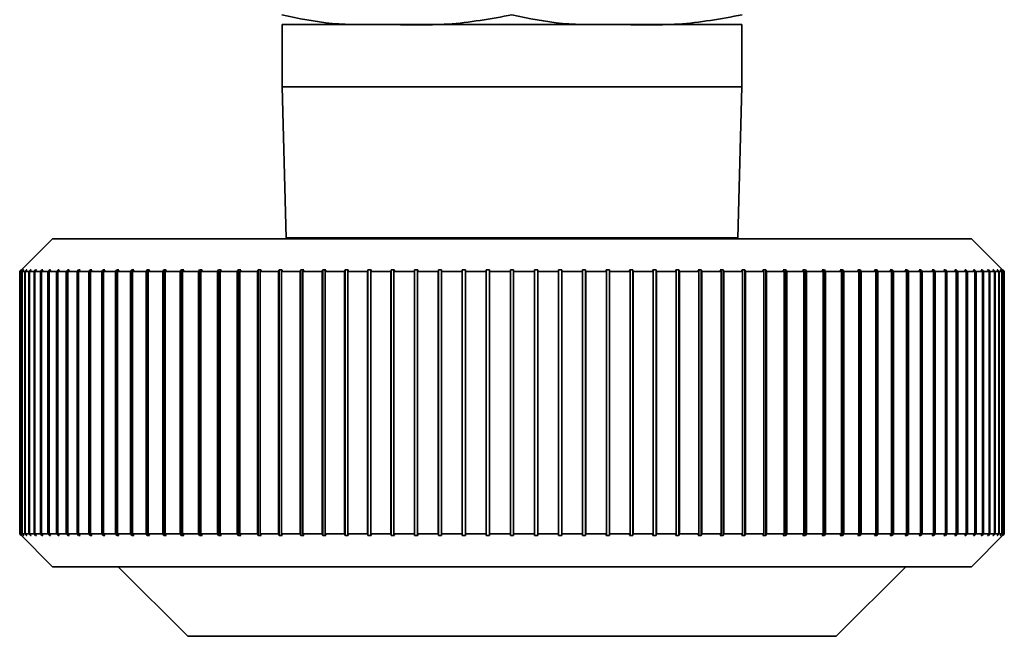
# Paper-space layout 'Blatt1' of a CAD drawing. Units: millimetres. Extents: x 0 to 5940, y 0 to 4200.
# Drawn here: x 2122 to 2152, y 2256 to 2275 of the extents above; entities that cross this region are included whole.
import ezdxf

# ---------------------------------------------------------------- set-up
doc = ezdxf.new("R2010")
doc.units = ezdxf.units.MM
doc.header["$LTSCALE"] = 10

psp = doc.layouts.new('Blatt1')

# ---------------------------------------------------------------- linework, layer by layer
at = {"color": 7, "linetype": 'Continuous', "lineweight": 35}
for p, q in [((2130.464, 2275.062), (2130.464, 2273.162)), ((2144.464, 2275.062), (2130.464, 2275.062)), ((2144.464, 2273.162), (2144.464, 2275.062)), ((2130.464, 2273.162), (2130.585, 2268.562)), ((2144.464, 2273.162), (2130.464, 2273.162)), ((2144.344, 2268.562), (2144.464, 2273.162)), ((2123.464, 2268.533), (2122.464, 2267.533)), ((2151.464, 2268.533), (2123.464, 2268.533)), ((2144.344, 2268.562), (2130.585, 2268.562)), ((2131.964, 2268.562), (2131.964, 2268.533)), ((2142.964, 2268.533), (2142.964, 2268.562)), ((2152.464, 2267.533), (2151.464, 2268.533)), ((2122.464, 2267.533), (2122.514, 2267.583)), ((2122.48, 2267.533), (2122.464, 2267.533)), ((2122.464, 2259.533), (2122.464, 2267.533)), ((2122.53, 2267.583), (2122.48, 2267.533)), ((2122.48, 2267.533), (2122.48, 2259.533)), ((2122.485, 2267.533), (2122.535, 2267.583)), ((2122.531, 2267.533), (2122.485, 2267.533)), ((2122.485, 2259.533), (2122.485, 2267.533)), ((2122.535, 2267.583), (2122.53, 2267.583)), ((2122.53, 2267.578), (2122.53, 2267.583)), ((2122.581, 2267.583), (2122.531, 2267.533)), ((2122.531, 2267.533), (2122.531, 2259.533)), ((2122.541, 2267.533), (2122.591, 2267.583)), ((2122.619, 2267.533), (2122.541, 2267.533)), ((2122.541, 2259.533), (2122.541, 2267.533)), ((2122.591, 2267.583), (2122.581, 2267.583)), ((2122.581, 2267.573), (2122.581, 2267.583)), ((2122.669, 2267.583), (2122.619, 2267.533)), ((2122.619, 2267.533), (2122.619, 2259.533)), ((2122.634, 2267.533), (2122.683, 2267.583)), ((2122.743, 2267.533), (2122.634, 2267.533)), ((2122.634, 2259.533), (2122.634, 2267.533)), ((2122.683, 2267.583), (2122.669, 2267.583)), ((2122.669, 2267.568), (2122.669, 2267.583)), ((2122.792, 2267.583), (2122.743, 2267.533)), ((2122.743, 2267.533), (2122.743, 2259.533)), ((2122.762, 2267.533), (2122.811, 2267.583)), ((2122.902, 2267.533), (2122.762, 2267.533)), ((2122.762, 2259.533), (2122.762, 2267.533)), ((2122.811, 2267.583), (2122.792, 2267.583)), ((2122.792, 2267.563), (2122.792, 2267.583)), ((2122.95, 2267.583), (2122.902, 2267.533)), ((2122.902, 2267.533), (2122.902, 2259.533)), ((2122.926, 2267.533), (2122.974, 2267.583)), ((2123.096, 2267.533), (2122.926, 2267.533)), ((2122.926, 2259.533), (2122.926, 2267.533)), ((2122.974, 2267.583), (2122.95, 2267.583)), ((2122.95, 2267.558), (2122.95, 2267.583)), ((2123.143, 2267.583), (2123.096, 2267.533)), ((2123.096, 2267.533), (2123.096, 2259.533)), ((2123.125, 2267.533), (2123.172, 2267.583)), ((2123.324, 2267.533), (2123.125, 2267.533)), ((2123.125, 2259.533), (2123.125, 2267.533)), ((2123.172, 2267.583), (2123.143, 2267.583)), ((2123.143, 2267.553), (2123.143, 2267.583)), ((2123.371, 2267.583), (2123.324, 2267.533)), ((2123.324, 2267.533), (2123.324, 2259.533)), ((2123.358, 2267.533), (2123.405, 2267.583)), ((2123.587, 2267.533), (2123.358, 2267.533)), ((2123.358, 2259.533), (2123.358, 2267.533)), ((2123.405, 2267.583), (2123.371, 2267.583)), ((2123.371, 2267.547), (2123.371, 2267.583)), ((2123.633, 2267.583), (2123.587, 2267.533)), ((2123.587, 2267.533), (2123.587, 2259.533)), ((2123.625, 2267.533), (2123.671, 2267.583)), ((2123.883, 2267.533), (2123.625, 2267.533)), ((2123.625, 2259.533), (2123.625, 2267.533)), ((2123.671, 2267.583), (2123.633, 2267.583)), ((2123.633, 2267.542), (2123.633, 2267.583)), ((2123.928, 2267.583), (2123.883, 2267.533)), ((2123.883, 2267.533), (2123.883, 2259.533)), ((2123.926, 2267.533), (2123.971, 2267.583)), ((2124.212, 2267.533), (2123.926, 2267.533)), ((2123.926, 2259.533), (2123.926, 2267.533)), ((2123.971, 2267.583), (2123.928, 2267.583)), ((2123.928, 2267.536), (2123.928, 2267.583)), ((2124.256, 2267.583), (2124.212, 2267.533)), ((2124.212, 2267.533), (2124.212, 2259.533)), ((2124.303, 2267.583), (2124.256, 2267.583)), ((2124.256, 2259.483), (2124.256, 2267.583)), ((2124.259, 2267.533), (2124.303, 2267.583)), ((2124.572, 2267.533), (2124.259, 2267.533)), ((2124.259, 2259.533), (2124.259, 2267.533)), ((2124.615, 2267.583), (2124.572, 2267.533)), ((2124.572, 2267.533), (2124.572, 2259.533)), ((2124.667, 2267.583), (2124.615, 2267.583)), ((2124.615, 2259.483), (2124.615, 2267.583)), ((2124.624, 2267.533), (2124.667, 2267.583)), ((2124.964, 2267.533), (2124.624, 2267.533)), ((2124.624, 2259.533), (2124.624, 2267.533)), ((2125.006, 2267.583), (2124.964, 2267.533)), ((2124.964, 2267.533), (2124.964, 2259.533)), ((2125.061, 2267.583), (2125.006, 2267.583)), ((2125.006, 2259.483), (2125.006, 2267.583)), ((2125.02, 2267.533), (2125.061, 2267.583)), ((2125.386, 2267.533), (2125.02, 2267.533)), ((2125.02, 2259.533), (2125.02, 2267.533)), ((2125.426, 2267.583), (2125.386, 2267.533)), ((2125.386, 2267.533), (2125.386, 2259.533)), ((2125.486, 2267.583), (2125.426, 2267.583)), ((2125.426, 2259.483), (2125.426, 2267.583)), ((2125.446, 2267.533), (2125.486, 2267.583)), ((2125.837, 2267.533), (2125.446, 2267.533)), ((2125.446, 2259.533), (2125.446, 2267.533)), ((2125.876, 2267.583), (2125.837, 2267.533)), ((2125.837, 2267.533), (2125.837, 2259.533)), ((2125.939, 2267.583), (2125.876, 2267.583)), ((2125.876, 2259.483), (2125.876, 2267.583)), ((2125.901, 2267.533), (2125.939, 2267.583)), ((2126.316, 2267.533), (2125.901, 2267.533)), ((2125.901, 2259.533), (2125.901, 2267.533)), ((2126.353, 2267.583), (2126.316, 2267.533)), ((2126.316, 2267.533), (2126.316, 2259.533)), ((2126.42, 2267.583), (2126.353, 2267.583)), ((2126.353, 2259.483), (2126.353, 2267.583)), ((2126.383, 2267.533), (2126.42, 2267.583)), ((2126.822, 2267.533), (2126.383, 2267.533)), ((2126.383, 2259.533), (2126.383, 2267.533)), ((2126.857, 2267.583), (2126.822, 2267.533)), ((2126.822, 2267.533), (2126.822, 2259.533)), ((2126.928, 2267.583), (2126.857, 2267.583)), ((2126.857, 2259.483), (2126.857, 2267.583)), ((2126.893, 2267.533), (2126.928, 2267.583)), ((2127.354, 2267.533), (2126.893, 2267.533)), ((2126.893, 2259.533), (2126.893, 2267.533)), ((2127.387, 2267.583), (2127.354, 2267.533)), ((2127.354, 2267.533), (2127.354, 2259.533)), ((2127.461, 2267.583), (2127.387, 2267.583)), ((2127.387, 2259.483), (2127.387, 2267.583)), ((2127.428, 2267.533), (2127.461, 2267.583)), ((2127.91, 2267.533), (2127.428, 2267.533)), ((2127.428, 2259.533), (2127.428, 2267.533)), ((2127.941, 2267.583), (2127.91, 2267.533)), ((2127.91, 2267.533), (2127.91, 2259.533)), ((2128.019, 2267.583), (2127.941, 2267.583)), ((2127.941, 2259.483), (2127.941, 2267.583)), ((2127.987, 2267.533), (2128.019, 2267.583)), ((2128.488, 2267.533), (2127.987, 2267.533)), ((2127.987, 2259.533), (2127.987, 2267.533)), ((2128.518, 2267.583), (2128.488, 2267.533)), ((2128.488, 2267.533), (2128.488, 2259.533)), ((2128.599, 2267.583), (2128.518, 2267.583)), ((2128.518, 2259.483), (2128.518, 2267.583)), ((2128.569, 2267.533), (2128.599, 2267.583)), ((2129.089, 2267.533), (2128.569, 2267.533)), ((2128.569, 2259.533), (2128.569, 2267.533)), ((2129.117, 2267.583), (2129.089, 2267.533)), ((2129.089, 2267.533), (2129.089, 2259.533)), ((2129.2, 2267.583), (2129.117, 2267.583)), ((2129.117, 2259.483), (2129.117, 2267.583)), ((2129.172, 2267.533), (2129.2, 2267.583)), ((2129.71, 2267.533), (2129.172, 2267.533)), ((2129.172, 2259.533), (2129.172, 2267.533)), ((2129.735, 2267.583), (2129.71, 2267.533)), ((2129.71, 2267.533), (2129.71, 2259.533)), ((2129.821, 2267.583), (2129.735, 2267.583)), ((2129.735, 2259.483), (2129.735, 2267.583)), ((2129.795, 2267.533), (2129.821, 2267.583)), ((2130.349, 2267.533), (2129.795, 2267.533)), ((2129.795, 2259.533), (2129.795, 2267.533)), ((2130.373, 2267.583), (2130.349, 2267.533)), ((2130.349, 2267.533), (2130.349, 2259.533)), ((2130.461, 2267.583), (2130.373, 2267.583)), ((2130.373, 2259.483), (2130.373, 2267.583)), ((2130.437, 2267.533), (2130.461, 2267.583)), ((2131.006, 2267.533), (2130.437, 2267.533)), ((2130.437, 2259.533), (2130.437, 2267.533)), ((2131.027, 2267.583), (2131.006, 2267.533)), ((2131.006, 2267.533), (2131.006, 2259.533)), ((2131.117, 2267.583), (2131.027, 2267.583)), ((2131.027, 2259.483), (2131.027, 2267.583)), ((2131.096, 2267.533), (2131.117, 2267.583)), ((2131.678, 2267.533), (2131.096, 2267.533)), ((2131.096, 2259.533), (2131.096, 2267.533)), ((2131.697, 2267.583), (2131.678, 2267.533)), ((2131.678, 2267.533), (2131.678, 2259.533)), ((2131.789, 2267.583), (2131.697, 2267.583)), ((2131.697, 2259.483), (2131.697, 2267.583)), ((2131.77, 2267.533), (2131.789, 2267.583)), ((2132.364, 2267.533), (2131.77, 2267.533)), ((2131.77, 2259.533), (2131.77, 2267.533)), ((2132.38, 2267.583), (2132.364, 2267.533)), ((2132.364, 2267.533), (2132.364, 2259.533)), ((2132.475, 2267.583), (2132.38, 2267.583)), ((2132.38, 2259.483), (2132.38, 2267.583)), ((2132.458, 2267.533), (2132.475, 2267.583)), ((2133.062, 2267.533), (2132.458, 2267.533)), ((2132.458, 2259.533), (2132.458, 2267.533)), ((2133.076, 2267.583), (2133.062, 2267.533)), ((2133.062, 2267.533), (2133.062, 2259.533)), ((2133.172, 2267.583), (2133.076, 2267.583)), ((2133.076, 2259.483), (2133.076, 2267.583)), ((2133.158, 2267.533), (2133.172, 2267.583)), ((2133.771, 2267.533), (2133.158, 2267.533)), ((2133.158, 2259.533), (2133.158, 2267.533)), ((2133.783, 2267.583), (2133.771, 2267.533)), ((2133.771, 2267.533), (2133.771, 2259.533)), ((2133.88, 2267.583), (2133.783, 2267.583)), ((2133.783, 2259.483), (2133.783, 2267.583)), ((2133.868, 2267.533), (2133.88, 2267.583)), ((2134.489, 2267.533), (2133.868, 2267.533)), ((2133.868, 2259.533), (2133.868, 2267.533)), ((2134.498, 2267.583), (2134.489, 2267.533)), ((2134.489, 2267.533), (2134.489, 2259.533)), ((2134.596, 2267.583), (2134.498, 2267.583)), ((2134.498, 2259.483), (2134.498, 2267.583)), ((2134.587, 2267.533), (2134.596, 2267.583)), ((2135.214, 2267.533), (2134.587, 2267.533)), ((2134.587, 2259.533), (2134.587, 2267.533)), ((2135.221, 2267.583), (2135.214, 2267.533)), ((2135.214, 2267.533), (2135.214, 2259.533)), ((2135.32, 2267.583), (2135.221, 2267.583)), ((2135.221, 2259.483), (2135.221, 2267.583)), ((2135.313, 2267.533), (2135.32, 2267.583)), ((2135.944, 2267.533), (2135.313, 2267.533)), ((2135.313, 2259.533), (2135.313, 2267.533)), ((2135.949, 2267.583), (2135.944, 2267.533)), ((2135.944, 2267.533), (2135.944, 2259.533)), ((2136.048, 2267.583), (2135.949, 2267.583)), ((2135.949, 2259.483), (2135.949, 2267.583)), ((2136.044, 2267.533), (2136.048, 2267.583)), ((2136.678, 2267.533), (2136.044, 2267.533)), ((2136.044, 2259.533), (2136.044, 2267.533)), ((2136.681, 2267.583), (2136.678, 2267.533)), ((2136.678, 2267.533), (2136.678, 2259.533)), ((2136.78, 2267.583), (2136.681, 2267.583)), ((2136.681, 2259.483), (2136.681, 2267.583)), ((2136.778, 2267.533), (2136.78, 2267.583)), ((2137.414, 2267.533), (2136.778, 2267.533)), ((2136.778, 2259.533), (2136.778, 2267.533)), ((2137.414, 2267.583), (2137.414, 2267.533)), ((2137.414, 2267.533), (2137.414, 2259.533)), ((2137.514, 2267.533), (2137.514, 2267.583)), ((2138.15, 2267.533), (2137.514, 2267.533)), ((2137.514, 2259.533), (2137.514, 2267.533)), ((2138.248, 2267.583), (2138.148, 2267.583)), ((2138.148, 2267.583), (2138.15, 2267.533)), ((2138.15, 2267.533), (2138.15, 2259.533)), ((2138.25, 2267.533), (2138.248, 2267.583)), ((2138.248, 2259.483), (2138.248, 2267.583)), ((2138.885, 2267.533), (2138.25, 2267.533)), ((2138.25, 2259.533), (2138.25, 2267.533)), ((2138.979, 2267.583), (2138.88, 2267.583)), ((2138.88, 2267.583), (2138.885, 2267.533)), ((2138.885, 2267.533), (2138.885, 2259.533)), ((2138.984, 2267.533), (2138.979, 2267.583)), ((2138.979, 2259.483), (2138.979, 2267.583)), ((2139.616, 2267.533), (2138.984, 2267.533)), ((2138.984, 2259.533), (2138.984, 2267.533)), ((2139.707, 2267.583), (2139.608, 2267.583)), ((2139.608, 2267.583), (2139.616, 2267.533)), ((2139.616, 2267.533), (2139.616, 2259.533)), ((2139.714, 2267.533), (2139.707, 2267.583)), ((2139.707, 2259.483), (2139.707, 2267.583)), ((2140.341, 2267.533), (2139.714, 2267.533)), ((2139.714, 2259.533), (2139.714, 2267.533)), ((2140.43, 2267.583), (2140.332, 2267.583)), ((2140.332, 2267.583), (2140.341, 2267.533)), ((2140.341, 2267.533), (2140.341, 2259.533)), ((2140.439, 2267.533), (2140.43, 2267.583)), ((2140.43, 2259.483), (2140.43, 2267.583)), ((2141.06, 2267.533), (2140.439, 2267.533)), ((2140.439, 2259.533), (2140.439, 2267.533)), ((2141.145, 2267.583), (2141.048, 2267.583)), ((2141.048, 2267.583), (2141.06, 2267.533)), ((2141.06, 2267.533), (2141.06, 2259.533)), ((2141.157, 2267.533), (2141.145, 2267.583)), ((2141.145, 2259.483), (2141.145, 2267.583)), ((2141.77, 2267.533), (2141.157, 2267.533)), ((2141.157, 2259.533), (2141.157, 2267.533)), ((2141.852, 2267.583), (2141.756, 2267.583)), ((2141.756, 2267.583), (2141.77, 2267.533)), ((2141.77, 2267.533), (2141.77, 2259.533)), ((2141.866, 2267.533), (2141.852, 2267.583)), ((2141.852, 2259.483), (2141.852, 2267.583)), ((2142.47, 2267.533), (2141.866, 2267.533)), ((2141.866, 2259.533), (2141.866, 2267.533)), ((2142.548, 2267.583), (2142.453, 2267.583)), ((2142.453, 2267.583), (2142.47, 2267.533)), ((2142.47, 2267.533), (2142.47, 2259.533)), ((2142.564, 2267.533), (2142.548, 2267.583)), ((2142.548, 2259.483), (2142.548, 2267.583)), ((2143.158, 2267.533), (2142.564, 2267.533)), ((2142.564, 2259.533), (2142.564, 2267.533)), ((2143.231, 2267.583), (2143.139, 2267.583)), ((2143.139, 2267.583), (2143.158, 2267.533)), ((2143.158, 2267.533), (2143.158, 2259.533)), ((2143.25, 2267.533), (2143.231, 2267.583)), ((2143.231, 2259.483), (2143.231, 2267.583)), ((2143.832, 2267.533), (2143.25, 2267.533)), ((2143.25, 2259.533), (2143.25, 2267.533)), ((2143.901, 2267.583), (2143.811, 2267.583)), ((2143.811, 2267.583), (2143.832, 2267.533)), ((2143.832, 2267.533), (2143.832, 2259.533)), ((2143.923, 2267.533), (2143.901, 2267.583)), ((2143.901, 2259.483), (2143.901, 2267.583)), ((2144.491, 2267.533), (2143.923, 2267.533)), ((2143.923, 2259.533), (2143.923, 2267.533)), ((2144.556, 2267.583), (2144.467, 2267.583)), ((2144.467, 2267.583), (2144.491, 2267.533)), ((2144.491, 2267.533), (2144.491, 2259.533)), ((2144.579, 2267.533), (2144.556, 2267.583)), ((2144.556, 2259.483), (2144.556, 2267.583)), ((2145.133, 2267.533), (2144.579, 2267.533)), ((2144.579, 2259.533), (2144.579, 2267.533)), ((2145.193, 2267.583), (2145.107, 2267.583)), ((2145.107, 2267.583), (2145.133, 2267.533)), ((2145.133, 2267.533), (2145.133, 2259.533)), ((2145.218, 2267.533), (2145.193, 2267.583)), ((2145.193, 2259.483), (2145.193, 2267.583)), ((2145.756, 2267.533), (2145.218, 2267.533)), ((2145.218, 2259.533), (2145.218, 2267.533)), ((2145.811, 2267.583), (2145.728, 2267.583)), ((2145.728, 2267.583), (2145.756, 2267.533)), ((2145.756, 2267.533), (2145.756, 2259.533)), ((2145.839, 2267.533), (2145.811, 2267.583)), ((2145.811, 2259.483), (2145.811, 2267.583)), ((2146.359, 2267.533), (2145.839, 2267.533)), ((2145.839, 2259.533), (2145.839, 2267.533)), ((2146.41, 2267.583), (2146.33, 2267.583)), ((2146.33, 2267.583), (2146.359, 2267.533)), ((2146.359, 2267.533), (2146.359, 2259.533)), ((2146.44, 2267.533), (2146.41, 2267.583)), ((2146.41, 2259.483), (2146.41, 2267.583)), ((2146.941, 2267.533), (2146.44, 2267.533)), ((2146.44, 2259.533), (2146.44, 2267.533)), ((2146.987, 2267.583), (2146.91, 2267.583)), ((2146.91, 2267.583), (2146.941, 2267.533)), ((2146.941, 2267.533), (2146.941, 2259.533)), ((2147.019, 2267.533), (2146.987, 2267.583)), ((2146.987, 2259.483), (2146.987, 2267.583)), ((2147.5, 2267.533), (2147.019, 2267.533)), ((2147.019, 2259.533), (2147.019, 2267.533)), ((2147.541, 2267.583), (2147.467, 2267.583)), ((2147.467, 2267.583), (2147.5, 2267.533)), ((2147.5, 2267.533), (2147.5, 2259.533)), ((2147.574, 2267.533), (2147.541, 2267.583)), ((2147.541, 2259.483), (2147.541, 2267.583)), ((2148.035, 2267.533), (2147.574, 2267.533)), ((2147.574, 2259.533), (2147.574, 2267.533)), ((2148.071, 2267.583), (2148, 2267.583)), ((2148, 2267.583), (2148.035, 2267.533)), ((2148.035, 2267.533), (2148.035, 2259.533)), ((2148.106, 2267.533), (2148.071, 2267.583)), ((2148.071, 2259.483), (2148.071, 2267.583)), ((2148.545, 2267.533), (2148.106, 2267.533)), ((2148.106, 2259.533), (2148.106, 2267.533)), ((2148.575, 2267.583), (2148.508, 2267.583)), ((2148.508, 2267.583), (2148.545, 2267.533)), ((2148.545, 2267.533), (2148.545, 2259.533)), ((2148.612, 2267.533), (2148.575, 2267.583)), ((2148.575, 2259.483), (2148.575, 2267.583)), ((2149.027, 2267.533), (2148.612, 2267.533)), ((2148.612, 2259.533), (2148.612, 2267.533)), ((2149.052, 2267.583), (2148.989, 2267.583)), ((2148.989, 2267.583), (2149.027, 2267.533)), ((2149.027, 2267.533), (2149.027, 2259.533)), ((2149.091, 2267.533), (2149.052, 2267.583)), ((2149.052, 2259.483), (2149.052, 2267.583)), ((2149.482, 2267.533), (2149.091, 2267.533)), ((2149.091, 2259.533), (2149.091, 2267.533)), ((2149.502, 2267.583), (2149.442, 2267.583)), ((2149.442, 2267.583), (2149.482, 2267.533)), ((2149.482, 2267.533), (2149.482, 2259.533)), ((2149.542, 2267.533), (2149.502, 2267.583)), ((2149.502, 2259.483), (2149.502, 2267.583)), ((2149.908, 2267.533), (2149.542, 2267.533)), ((2149.542, 2259.533), (2149.542, 2267.533)), ((2149.922, 2267.583), (2149.867, 2267.583)), ((2149.867, 2267.583), (2149.908, 2267.533)), ((2149.908, 2267.533), (2149.908, 2259.533)), ((2149.964, 2267.533), (2149.922, 2267.583)), ((2149.922, 2259.483), (2149.922, 2267.583)), ((2150.304, 2267.533), (2149.964, 2267.533)), ((2149.964, 2259.533), (2149.964, 2267.533)), ((2150.313, 2267.583), (2150.261, 2267.583)), ((2150.261, 2267.583), (2150.304, 2267.533)), ((2150.304, 2267.533), (2150.304, 2259.533)), ((2150.356, 2267.533), (2150.313, 2267.583)), ((2150.313, 2259.483), (2150.313, 2267.583)), ((2150.669, 2267.533), (2150.356, 2267.533)), ((2150.356, 2259.533), (2150.356, 2267.533)), ((2150.672, 2267.583), (2150.625, 2267.583)), ((2150.625, 2267.583), (2150.669, 2267.533)), ((2150.669, 2267.533), (2150.669, 2259.533)), ((2150.716, 2267.533), (2150.672, 2267.583)), ((2150.672, 2259.483), (2150.672, 2267.583)), ((2151.002, 2267.533), (2150.716, 2267.533)), ((2150.716, 2259.533), (2150.716, 2267.533)), ((2151, 2267.583), (2150.957, 2267.583)), ((2150.957, 2267.583), (2151.002, 2267.533)), ((2151.045, 2267.533), (2151, 2267.583)), ((2151, 2267.536), (2151, 2267.583)), ((2151.002, 2267.533), (2151.002, 2259.533)), ((2151.303, 2267.533), (2151.045, 2267.533)), ((2151.045, 2259.533), (2151.045, 2267.533)), ((2151.295, 2267.583), (2151.257, 2267.583)), ((2151.257, 2267.583), (2151.303, 2267.533)), ((2151.341, 2267.533), (2151.295, 2267.583)), ((2151.295, 2267.542), (2151.295, 2267.583)), ((2151.303, 2267.533), (2151.303, 2259.533)), ((2151.57, 2267.533), (2151.341, 2267.533)), ((2151.341, 2259.533), (2151.341, 2267.533)), ((2151.557, 2267.583), (2151.523, 2267.583)), ((2151.523, 2267.583), (2151.57, 2267.533)), ((2151.604, 2267.533), (2151.557, 2267.583)), ((2151.557, 2267.547), (2151.557, 2267.583)), ((2151.57, 2267.533), (2151.57, 2259.533)), ((2151.804, 2267.533), (2151.604, 2267.533)), ((2151.604, 2259.533), (2151.604, 2267.533)), ((2151.785, 2267.583), (2151.756, 2267.583)), ((2151.756, 2267.583), (2151.804, 2267.533)), ((2151.833, 2267.533), (2151.785, 2267.583)), ((2151.785, 2267.553), (2151.785, 2267.583)), ((2151.804, 2267.533), (2151.804, 2259.533)), ((2152.002, 2267.533), (2151.833, 2267.533)), ((2151.833, 2259.533), (2151.833, 2267.533)), ((2151.978, 2267.583), (2151.954, 2267.583)), ((2151.954, 2267.583), (2152.002, 2267.533)), ((2152.027, 2267.533), (2151.978, 2267.583)), ((2151.978, 2267.558), (2151.978, 2267.583)), ((2152.002, 2267.533), (2152.002, 2259.533)), ((2152.166, 2267.533), (2152.027, 2267.533)), ((2152.027, 2259.533), (2152.027, 2267.533)), ((2152.137, 2267.583), (2152.117, 2267.583)), ((2152.117, 2267.583), (2152.166, 2267.533)), ((2152.186, 2267.533), (2152.137, 2267.583)), ((2152.137, 2267.563), (2152.137, 2267.583)), ((2152.166, 2267.533), (2152.166, 2259.533)), ((2152.294, 2267.533), (2152.186, 2267.533)), ((2152.186, 2259.533), (2152.186, 2267.533)), ((2152.26, 2267.583), (2152.245, 2267.583)), ((2152.245, 2267.583), (2152.294, 2267.533)), ((2152.309, 2267.533), (2152.26, 2267.583)), ((2152.26, 2267.568), (2152.26, 2267.583)), ((2152.294, 2267.533), (2152.294, 2259.533)), ((2152.387, 2267.533), (2152.309, 2267.533)), ((2152.309, 2259.533), (2152.309, 2267.533)), ((2152.347, 2267.583), (2152.337, 2267.583)), ((2152.337, 2267.583), (2152.387, 2267.533)), ((2152.397, 2267.533), (2152.347, 2267.583)), ((2152.347, 2267.573), (2152.347, 2267.583)), ((2152.387, 2267.533), (2152.387, 2259.533)), ((2152.399, 2267.583), (2152.394, 2267.583)), ((2152.394, 2267.583), (2152.443, 2267.533)), ((2152.443, 2267.533), (2152.397, 2267.533)), ((2152.397, 2259.533), (2152.397, 2267.533)), ((2152.448, 2267.533), (2152.399, 2267.583)), ((2152.399, 2267.578), (2152.399, 2267.583)), ((2152.414, 2267.583), (2152.464, 2267.533)), ((2152.443, 2267.533), (2152.443, 2259.533)), ((2152.464, 2267.533), (2152.448, 2267.533)), ((2152.448, 2259.533), (2152.448, 2267.533)), ((2152.464, 2267.533), (2152.464, 2259.533)), ((2122.464, 2259.533), (2123.464, 2258.533)), ((2122.514, 2259.483), (2122.464, 2259.533)), ((2122.48, 2259.533), (2122.464, 2259.533)), ((2122.48, 2259.533), (2122.53, 2259.483)), ((2122.535, 2259.483), (2122.485, 2259.533)), ((2122.531, 2259.533), (2122.485, 2259.533)), ((2122.53, 2259.483), (2122.53, 2259.488)), ((2122.53, 2259.483), (2122.535, 2259.483)), ((2122.531, 2259.533), (2122.581, 2259.483)), ((2122.591, 2259.483), (2122.541, 2259.533)), ((2122.619, 2259.533), (2122.541, 2259.533)), ((2122.581, 2259.483), (2122.581, 2259.493)), ((2122.581, 2259.483), (2122.591, 2259.483)), ((2122.619, 2259.533), (2122.669, 2259.483)), ((2122.683, 2259.483), (2122.634, 2259.533)), ((2122.743, 2259.533), (2122.634, 2259.533)), ((2122.669, 2259.483), (2122.669, 2259.498)), ((2122.669, 2259.483), (2122.683, 2259.483)), ((2122.743, 2259.533), (2122.792, 2259.483)), ((2122.811, 2259.483), (2122.762, 2259.533)), ((2122.902, 2259.533), (2122.762, 2259.533)), ((2122.792, 2259.483), (2122.792, 2259.503)), ((2122.792, 2259.483), (2122.811, 2259.483)), ((2122.902, 2259.533), (2122.95, 2259.483)), ((2122.974, 2259.483), (2122.926, 2259.533)), ((2123.096, 2259.533), (2122.926, 2259.533)), ((2122.95, 2259.483), (2122.95, 2259.508)), ((2122.95, 2259.483), (2122.974, 2259.483)), ((2123.096, 2259.533), (2123.143, 2259.483)), ((2123.172, 2259.483), (2123.125, 2259.533)), ((2123.324, 2259.533), (2123.125, 2259.533)), ((2123.143, 2259.483), (2123.143, 2259.514)), ((2123.143, 2259.483), (2123.172, 2259.483)), ((2123.324, 2259.533), (2123.371, 2259.483)), ((2123.405, 2259.483), (2123.358, 2259.533)), ((2123.587, 2259.533), (2123.358, 2259.533)), ((2123.371, 2259.483), (2123.371, 2259.519)), ((2123.371, 2259.483), (2123.405, 2259.483)), ((2123.587, 2259.533), (2123.633, 2259.483)), ((2123.671, 2259.483), (2123.625, 2259.533)), ((2123.883, 2259.533), (2123.625, 2259.533)), ((2123.633, 2259.483), (2123.633, 2259.525)), ((2123.633, 2259.483), (2123.671, 2259.483)), ((2123.883, 2259.533), (2123.928, 2259.483)), ((2123.971, 2259.483), (2123.926, 2259.533)), ((2124.212, 2259.533), (2123.926, 2259.533)), ((2123.928, 2259.483), (2123.928, 2259.531)), ((2123.928, 2259.483), (2123.971, 2259.483)), ((2124.212, 2259.533), (2124.256, 2259.483)), ((2124.256, 2259.483), (2124.303, 2259.483)), ((2124.303, 2259.483), (2124.259, 2259.533)), ((2124.572, 2259.533), (2124.259, 2259.533)), ((2124.572, 2259.533), (2124.615, 2259.483)), ((2124.615, 2259.483), (2124.667, 2259.483)), ((2124.667, 2259.483), (2124.624, 2259.533)), ((2124.964, 2259.533), (2124.624, 2259.533)), ((2124.964, 2259.533), (2125.006, 2259.483)), ((2125.006, 2259.483), (2125.061, 2259.483)), ((2125.061, 2259.483), (2125.02, 2259.533)), ((2125.386, 2259.533), (2125.02, 2259.533)), ((2125.386, 2259.533), (2125.426, 2259.483)), ((2125.426, 2259.483), (2125.486, 2259.483)), ((2125.486, 2259.483), (2125.446, 2259.533)), ((2125.837, 2259.533), (2125.446, 2259.533)), ((2125.837, 2259.533), (2125.876, 2259.483)), ((2125.876, 2259.483), (2125.939, 2259.483)), ((2125.939, 2259.483), (2125.901, 2259.533)), ((2126.316, 2259.533), (2125.901, 2259.533)), ((2126.316, 2259.533), (2126.353, 2259.483)), ((2126.353, 2259.483), (2126.42, 2259.483)), ((2126.42, 2259.483), (2126.383, 2259.533)), ((2126.822, 2259.533), (2126.383, 2259.533)), ((2126.822, 2259.533), (2126.857, 2259.483)), ((2126.857, 2259.483), (2126.928, 2259.483)), ((2126.928, 2259.483), (2126.893, 2259.533)), ((2127.354, 2259.533), (2126.893, 2259.533)), ((2127.354, 2259.533), (2127.387, 2259.483)), ((2127.387, 2259.483), (2127.461, 2259.483)), ((2127.461, 2259.483), (2127.428, 2259.533)), ((2127.91, 2259.533), (2127.428, 2259.533)), ((2127.91, 2259.533), (2127.941, 2259.483)), ((2127.941, 2259.483), (2128.019, 2259.483)), ((2128.019, 2259.483), (2127.987, 2259.533)), ((2128.488, 2259.533), (2127.987, 2259.533)), ((2128.488, 2259.533), (2128.518, 2259.483)), ((2128.518, 2259.483), (2128.599, 2259.483)), ((2128.599, 2259.483), (2128.569, 2259.533)), ((2129.089, 2259.533), (2128.569, 2259.533)), ((2129.089, 2259.533), (2129.117, 2259.483)), ((2129.117, 2259.483), (2129.2, 2259.483)), ((2129.2, 2259.483), (2129.172, 2259.533)), ((2129.71, 2259.533), (2129.172, 2259.533)), ((2129.71, 2259.533), (2129.735, 2259.483)), ((2129.735, 2259.483), (2129.821, 2259.483)), ((2129.821, 2259.483), (2129.795, 2259.533)), ((2130.349, 2259.533), (2129.795, 2259.533)), ((2130.349, 2259.533), (2130.373, 2259.483)), ((2130.373, 2259.483), (2130.461, 2259.483)), ((2130.461, 2259.483), (2130.437, 2259.533)), ((2131.006, 2259.533), (2130.437, 2259.533)), ((2131.006, 2259.533), (2131.027, 2259.483)), ((2131.027, 2259.483), (2131.117, 2259.483)), ((2131.117, 2259.483), (2131.096, 2259.533)), ((2131.678, 2259.533), (2131.096, 2259.533)), ((2131.678, 2259.533), (2131.697, 2259.483)), ((2131.697, 2259.483), (2131.789, 2259.483)), ((2131.789, 2259.483), (2131.77, 2259.533)), ((2132.364, 2259.533), (2131.77, 2259.533)), ((2132.364, 2259.533), (2132.38, 2259.483)), ((2132.38, 2259.483), (2132.475, 2259.483)), ((2132.475, 2259.483), (2132.458, 2259.533)), ((2133.062, 2259.533), (2132.458, 2259.533)), ((2133.062, 2259.533), (2133.076, 2259.483)), ((2133.076, 2259.483), (2133.172, 2259.483)), ((2133.172, 2259.483), (2133.158, 2259.533)), ((2133.771, 2259.533), (2133.158, 2259.533)), ((2133.771, 2259.533), (2133.783, 2259.483)), ((2133.783, 2259.483), (2133.88, 2259.483)), ((2133.88, 2259.483), (2133.868, 2259.533)), ((2134.489, 2259.533), (2133.868, 2259.533)), ((2134.489, 2259.533), (2134.498, 2259.483)), ((2134.498, 2259.483), (2134.596, 2259.483)), ((2134.596, 2259.483), (2134.587, 2259.533)), ((2135.214, 2259.533), (2134.587, 2259.533)), ((2135.214, 2259.533), (2135.221, 2259.483)), ((2135.221, 2259.483), (2135.32, 2259.483)), ((2135.32, 2259.483), (2135.313, 2259.533)), ((2135.944, 2259.533), (2135.313, 2259.533)), ((2135.944, 2259.533), (2135.949, 2259.483)), ((2135.949, 2259.483), (2136.048, 2259.483)), ((2136.048, 2259.483), (2136.044, 2259.533)), ((2136.678, 2259.533), (2136.044, 2259.533)), ((2136.678, 2259.533), (2136.681, 2259.483)), ((2136.681, 2259.483), (2136.78, 2259.483)), ((2137.414, 2259.533), (2136.778, 2259.533)), ((2136.78, 2259.483), (2136.778, 2259.533)), ((2137.414, 2259.533), (2137.414, 2259.483)), ((2138.15, 2259.533), (2137.514, 2259.533)), ((2137.514, 2259.483), (2137.514, 2259.533)), ((2138.15, 2259.533), (2138.148, 2259.483)), ((2138.148, 2259.483), (2138.248, 2259.483)), ((2138.248, 2259.483), (2138.25, 2259.533)), ((2138.885, 2259.533), (2138.25, 2259.533)), ((2138.885, 2259.533), (2138.88, 2259.483)), ((2138.88, 2259.483), (2138.979, 2259.483)), ((2138.979, 2259.483), (2138.984, 2259.533)), ((2139.616, 2259.533), (2138.984, 2259.533)), ((2139.616, 2259.533), (2139.608, 2259.483)), ((2139.608, 2259.483), (2139.707, 2259.483)), ((2139.707, 2259.483), (2139.714, 2259.533)), ((2140.341, 2259.533), (2139.714, 2259.533)), ((2140.341, 2259.533), (2140.332, 2259.483)), ((2140.332, 2259.483), (2140.43, 2259.483)), ((2140.43, 2259.483), (2140.439, 2259.533)), ((2141.06, 2259.533), (2140.439, 2259.533)), ((2141.06, 2259.533), (2141.048, 2259.483)), ((2141.048, 2259.483), (2141.145, 2259.483)), ((2141.145, 2259.483), (2141.157, 2259.533)), ((2141.77, 2259.533), (2141.157, 2259.533)), ((2141.77, 2259.533), (2141.756, 2259.483)), ((2141.756, 2259.483), (2141.852, 2259.483)), ((2141.852, 2259.483), (2141.866, 2259.533)), ((2142.47, 2259.533), (2141.866, 2259.533)), ((2142.47, 2259.533), (2142.453, 2259.483)), ((2142.453, 2259.483), (2142.548, 2259.483)), ((2142.548, 2259.483), (2142.564, 2259.533)), ((2143.158, 2259.533), (2142.564, 2259.533)), ((2143.158, 2259.533), (2143.139, 2259.483)), ((2143.139, 2259.483), (2143.231, 2259.483)), ((2143.231, 2259.483), (2143.25, 2259.533)), ((2143.832, 2259.533), (2143.25, 2259.533)), ((2143.832, 2259.533), (2143.811, 2259.483)), ((2143.811, 2259.483), (2143.901, 2259.483)), ((2143.901, 2259.483), (2143.923, 2259.533)), ((2144.491, 2259.533), (2143.923, 2259.533)), ((2144.491, 2259.533), (2144.467, 2259.483)), ((2144.467, 2259.483), (2144.556, 2259.483)), ((2144.556, 2259.483), (2144.579, 2259.533)), ((2145.133, 2259.533), (2144.579, 2259.533)), ((2145.133, 2259.533), (2145.107, 2259.483)), ((2145.107, 2259.483), (2145.193, 2259.483)), ((2145.193, 2259.483), (2145.218, 2259.533)), ((2145.756, 2259.533), (2145.218, 2259.533)), ((2145.756, 2259.533), (2145.728, 2259.483)), ((2145.728, 2259.483), (2145.811, 2259.483)), ((2145.811, 2259.483), (2145.839, 2259.533)), ((2146.359, 2259.533), (2145.839, 2259.533)), ((2146.359, 2259.533), (2146.33, 2259.483)), ((2146.33, 2259.483), (2146.41, 2259.483)), ((2146.41, 2259.483), (2146.44, 2259.533)), ((2146.941, 2259.533), (2146.44, 2259.533)), ((2146.941, 2259.533), (2146.91, 2259.483)), ((2146.91, 2259.483), (2146.987, 2259.483)), ((2146.987, 2259.483), (2147.019, 2259.533)), ((2147.5, 2259.533), (2147.019, 2259.533)), ((2147.5, 2259.533), (2147.467, 2259.483)), ((2147.467, 2259.483), (2147.541, 2259.483)), ((2147.541, 2259.483), (2147.574, 2259.533)), ((2148.035, 2259.533), (2147.574, 2259.533)), ((2148.035, 2259.533), (2148, 2259.483)), ((2148, 2259.483), (2148.071, 2259.483)), ((2148.071, 2259.483), (2148.106, 2259.533)), ((2148.545, 2259.533), (2148.106, 2259.533)), ((2148.545, 2259.533), (2148.508, 2259.483)), ((2148.508, 2259.483), (2148.575, 2259.483)), ((2148.575, 2259.483), (2148.612, 2259.533)), ((2149.027, 2259.533), (2148.612, 2259.533)), ((2149.027, 2259.533), (2148.989, 2259.483)), ((2148.989, 2259.483), (2149.052, 2259.483)), ((2149.052, 2259.483), (2149.091, 2259.533)), ((2149.482, 2259.533), (2149.091, 2259.533)), ((2149.482, 2259.533), (2149.442, 2259.483)), ((2149.442, 2259.483), (2149.502, 2259.483)), ((2149.502, 2259.483), (2149.542, 2259.533)), ((2149.908, 2259.533), (2149.542, 2259.533)), ((2149.908, 2259.533), (2149.867, 2259.483)), ((2149.867, 2259.483), (2149.922, 2259.483)), ((2149.922, 2259.483), (2149.964, 2259.533)), ((2150.304, 2259.533), (2149.964, 2259.533)), ((2150.304, 2259.533), (2150.261, 2259.483)), ((2150.261, 2259.483), (2150.313, 2259.483)), ((2150.313, 2259.483), (2150.356, 2259.533)), ((2150.669, 2259.533), (2150.356, 2259.533)), ((2150.669, 2259.533), (2150.625, 2259.483)), ((2150.625, 2259.483), (2150.672, 2259.483)), ((2150.672, 2259.483), (2150.716, 2259.533)), ((2151.002, 2259.533), (2150.716, 2259.533)), ((2151.002, 2259.533), (2150.957, 2259.483)), ((2150.957, 2259.483), (2151, 2259.483)), ((2151, 2259.483), (2151.045, 2259.533)), ((2151, 2259.483), (2151, 2259.531)), ((2151.303, 2259.533), (2151.045, 2259.533)), ((2151.303, 2259.533), (2151.257, 2259.483)), ((2151.257, 2259.483), (2151.295, 2259.483)), ((2151.295, 2259.483), (2151.341, 2259.533)), ((2151.295, 2259.483), (2151.295, 2259.525)), ((2151.57, 2259.533), (2151.341, 2259.533)), ((2151.464, 2258.533), (2152.464, 2259.533)), ((2151.57, 2259.533), (2151.523, 2259.483)), ((2151.523, 2259.483), (2151.557, 2259.483)), ((2151.557, 2259.483), (2151.604, 2259.533)), ((2151.557, 2259.483), (2151.557, 2259.519)), ((2151.804, 2259.533), (2151.604, 2259.533)), ((2151.804, 2259.533), (2151.756, 2259.483)), ((2151.756, 2259.483), (2151.785, 2259.483)), ((2151.785, 2259.483), (2151.833, 2259.533)), ((2151.785, 2259.483), (2151.785, 2259.514)), ((2152.002, 2259.533), (2151.833, 2259.533)), ((2152.002, 2259.533), (2151.954, 2259.483)), ((2151.954, 2259.483), (2151.978, 2259.483)), ((2151.978, 2259.483), (2152.027, 2259.533)), ((2151.978, 2259.483), (2151.978, 2259.508)), ((2152.166, 2259.533), (2152.027, 2259.533)), ((2152.166, 2259.533), (2152.117, 2259.483)), ((2152.117, 2259.483), (2152.137, 2259.483)), ((2152.137, 2259.483), (2152.186, 2259.533)), ((2152.137, 2259.483), (2152.137, 2259.503)), ((2152.294, 2259.533), (2152.186, 2259.533)), ((2152.294, 2259.533), (2152.245, 2259.483)), ((2152.245, 2259.483), (2152.26, 2259.483)), ((2152.26, 2259.483), (2152.309, 2259.533)), ((2152.26, 2259.483), (2152.26, 2259.498)), ((2152.387, 2259.533), (2152.309, 2259.533)), ((2152.387, 2259.533), (2152.337, 2259.483)), ((2152.337, 2259.483), (2152.347, 2259.483)), ((2152.347, 2259.483), (2152.397, 2259.533)), ((2152.347, 2259.483), (2152.347, 2259.493)), ((2152.443, 2259.533), (2152.394, 2259.483)), ((2152.394, 2259.483), (2152.399, 2259.483)), ((2152.443, 2259.533), (2152.397, 2259.533)), ((2152.399, 2259.483), (2152.448, 2259.533)), ((2152.399, 2259.483), (2152.399, 2259.488)), ((2152.464, 2259.533), (2152.414, 2259.483)), ((2152.464, 2259.533), (2152.448, 2259.533)), ((2151.464, 2258.533), (2123.464, 2258.533)), ((2125.464, 2258.533), (2127.585, 2256.412)), ((2147.343, 2256.412), (2149.464, 2258.533)), ((2147.343, 2256.412), (2127.585, 2256.412))]:
    psp.add_line(p, q, dxfattribs=at)
for points in [[(2130.449, 2275.357), (2130.96, 2275.249), (2131.995, 2275.03), (2133.697, 2275.084), (2135.531, 2275.002), (2136.818, 2275.238), (2137.464, 2275.357)], [(2137.464, 2275.357), (2137.975, 2275.249), (2139.01, 2275.03), (2140.711, 2275.084), (2142.546, 2275.002), (2143.833, 2275.238), (2144.479, 2275.357)]]:
    psp.add_open_spline(points, degree=3, knots=[0, 0, 0, 0, 0.220445, 0.446732, 0.722276, 1, 1, 1, 1], dxfattribs=at)
for points in [[(2137.514, 2267.583), (2137.497, 2267.583), (2137.464, 2267.583), (2137.431, 2267.583), (2137.414, 2267.583)], [(2137.414, 2259.483), (2137.431, 2259.483), (2137.464, 2259.483), (2137.497, 2259.483), (2137.514, 2259.483)]]:
    psp.add_open_spline(points, degree=3, dxfattribs=at)

doc.saveas('drawing.dxf')
